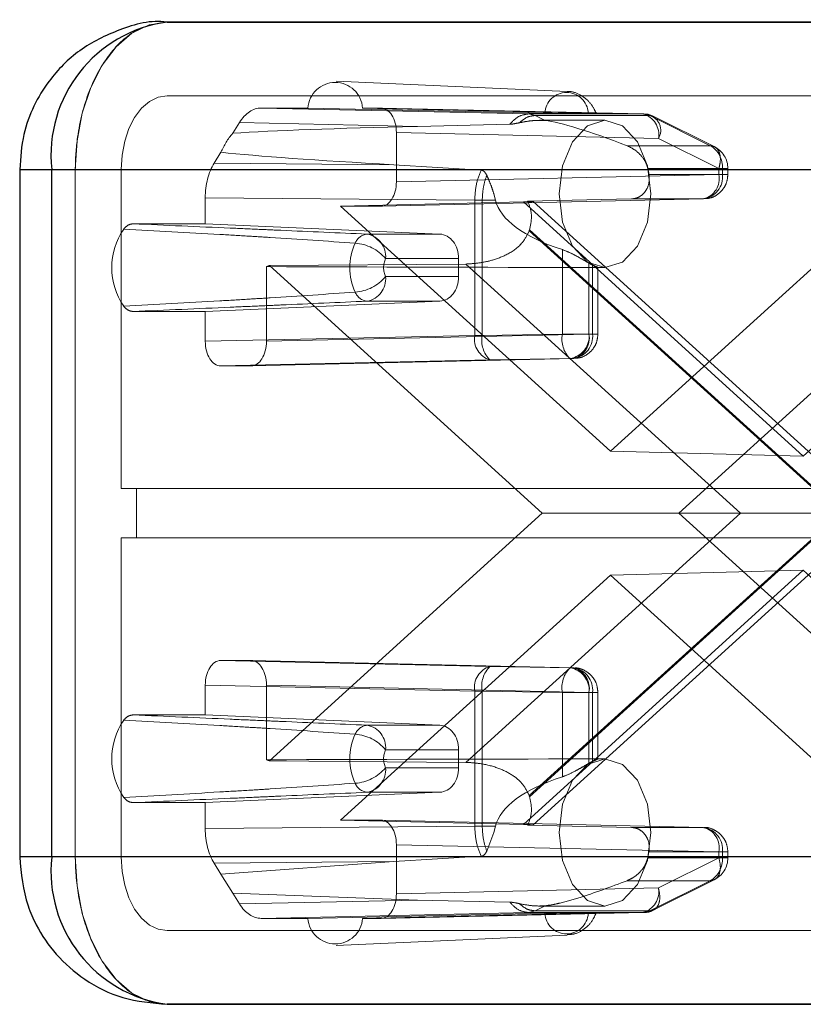
# Paper-space layout 'Sheet2' of a CAD drawing. Units: inches. Extents: x 0.1 to 18.4, y 0.1 to 10.9.
# Drawn here: x 3.1 to 3.1, y 2.5 to 2.6 of the extents above; entities that cross this region are included whole.
import ezdxf

# ---------------------------------------------------------------- set-up
doc = ezdxf.new("R2010")
doc.units = ezdxf.units.IN
doc.header["$MEASUREMENT"] = 0
doc.linetypes.add('HIDDEN', pattern=[0.07500000000000001, 0.05, -0.025])

psp = doc.layouts.new('Sheet2')

# ---------------------------------------------------------------- linework, layer by layer
at = {"color": 7, "linetype": 'Continuous', "lineweight": 25}
for p, q in [((3.079865255647978, 2.605033232185429), (3.139091682510556, 2.605033232185429)), ((3.139091682510556, 2.605033232185429), (3.079865255647978, 2.605033232185429)), ((3.070022735962938, 2.595190712500389), (3.070022735962938, 2.549258953970206)), ((3.0700227371297, 2.595190712500389), (3.072162227907018, 2.595190712500389)), ((3.072162227907018, 2.595190712500389), (3.131388654769596, 2.595190712500389)), ((3.072162227907018, 2.549258953970206), (3.072162227907018, 2.595190712500389)), ((3.072162227907018, 2.549258953970206), (3.070022736679513, 2.549258953970206)), ((3.131388654769596, 2.549258953970206), (3.072162227907018, 2.549258953970206)), ((3.139091682510556, 2.539416434285166), (3.079865255647978, 2.539416434285167)), ((3.079865255647978, 2.539416434285166), (3.139091682510556, 2.539416434285166))]:
    psp.add_line(p, q, dxfattribs=at)
at = {"color": 7, "linetype": 'HIDDEN', "lineweight": 18}
for p, q in [((3.106593520206144, 2.600405808577794), (3.091154579389683, 2.60109495852306)), ((3.079865255647978, 2.600111972342909), (3.139091682510556, 2.600111972342908)), ((3.086152169529145, 2.599291762369156), (3.089274030039234, 2.599291762369156)), ((3.104002407251743, 2.59889592212502), (3.086152169529145, 2.599291762369156)), ((3.105097556192187, 2.598947159429328), (3.089274030039234, 2.599291762369156)), ((3.092921677652836, 2.599291762369156), (3.094161445243629, 2.599291762369156)), ((3.092921677652836, 2.599291762369156), (3.10799987306081, 2.598947159429327)), ((3.094161445243629, 2.599291762369156), (3.111663211325003, 2.59889592212502)), ((3.111663211325003, 2.59889592212502), (3.104002407251743, 2.59889592212502)), ((3.104441389191242, 2.598787215975644), (3.104002407251743, 2.59889592212502)), ((3.084257057881735, 2.597606119633636), (3.084708271955928, 2.598330972967064)), ((3.096597135300165, 2.598067329947749), (3.084708271955928, 2.598330972967064)), ((3.112100891639317, 2.598787215975644), (3.104441389191242, 2.598787215975644)), ((3.10512212838831, 2.598453326282995), (3.104441389191242, 2.598787215975644)), ((3.109114048994832, 2.598471552395402), (3.104738642190082, 2.598471552395402)), ((3.112100891639317, 2.598787215975644), (3.116143455136416, 2.596776499315026)), ((3.116413914399441, 2.596713803781374), (3.112371350902343, 2.598724520441992)), ((3.095182435008989, 2.597651592265553), (3.112684201090363, 2.597255752021416)), ((3.095182435008989, 2.597651592265553), (3.095182435008989, 2.594370252682733)), ((3.102753148369935, 2.598208026035164), (3.096597135300165, 2.598067329947749)), ((3.116726764587461, 2.595245035360799), (3.112684201090363, 2.597255752021416)), ((3.083016200832317, 2.595612743495745), (3.083467414906511, 2.596337596829174)), ((3.116143455136416, 2.596776499315026), (3.110590777598522, 2.596776499315026)), ((3.083016200832317, 2.595612743495745), (3.095001200627722, 2.59550353898152)), ((3.073738383903573, 2.595190712500389), (3.0700227371297, 2.595190712500389)), ((3.073738383903573, 2.549258953970206), (3.073738383903573, 2.595190712500389)), ((3.073738383903573, 2.595190712500389), (3.723360390057892, 2.59519071250039)), ((3.073738383903573, 2.595190712500389), (3.073738383903573, 2.549258953970206)), ((3.076801819775775, 2.573865253182805), (3.076801819775775, 2.595190712500389)), ((3.076801819775775, 2.595190712500389), (3.726423825930094, 2.59519071250039)), ((3.095001200627722, 2.59550353898152), (3.100842773677876, 2.595139102562177)), ((3.116967206717106, 2.595245035360799), (3.111977266453707, 2.595245035360799)), ((3.116726764587462, 2.594857524232383), (3.116726764587461, 2.595245035360799)), ((3.116726764587461, 2.595245035360799), (3.117317235189729, 2.595245035360799)), ((3.116967206717106, 2.594857524232383), (3.116967206717106, 2.595245035360799)), ((3.117323788707786, 2.594857524232383), (3.117323788707786, 2.595245035360799)), ((3.116726764587462, 2.594857524232383), (3.095182435008989, 2.594370252682733)), ((3.112054593149838, 2.594857524232383), (3.116967206717106, 2.594857524232383)), ((3.116726764587462, 2.594857524232383), (3.117317235189729, 2.594857524232383)), ((3.082418118874813, 2.593293192690631), (3.100412699049087, 2.593129230285945)), ((3.082418118874812, 2.591558916420905), (3.082418118874813, 2.593293192690631)), ((3.103664252377962, 2.593017418397793), (3.091461013735735, 2.592730082579129)), ((3.115705774822101, 2.593217354128781), (3.094161445243629, 2.592730082579129)), ((3.100412699049087, 2.593129230285945), (3.100918062051446, 2.593127139295803)), ((3.100412699049087, 2.593129230285945), (3.100412698663228, 2.584103363274444)), ((3.100918062051446, 2.593127139295803), (3.10091805457619, 2.584103363395801)), ((3.100918062051424, 2.593127139295803), (3.101806629349294, 2.593127139295803)), ((3.101806629349294, 2.593127139295803), (3.101695919884412, 2.593550292552883)), ((3.122361660771178, 2.576040282181791), (3.103664252377962, 2.593017418397793)), ((3.103947381098693, 2.59306255348366), (3.110896195970914, 2.593217354128785)), ((3.123667713883887, 2.575477142947387), (3.104318023334558, 2.593046547502547)), ((3.110896195970769, 2.593217354128781), (3.115705774822101, 2.593217354128781)), ((3.141059069164394, 2.593017418397793), (3.122361660771178, 2.576040282181791)), ((3.091461013735735, 2.592730082579129), (3.109478469079267, 2.57637033970996)), ((3.094161445243629, 2.592730082579129), (3.091461013735735, 2.592730082579129)), ((3.109478469079267, 2.57637033970996), (3.127495924422798, 2.592730082579129)), ((3.077599983002789, 2.591558916420905), (3.082418118874812, 2.591558916420905)), ((3.098083491597606, 2.590869500490491), (3.082418118874812, 2.591558916420905)), ((3.104052368373319, 2.591092927141415), (3.124832342856395, 2.572224833235297)), ((3.124884524561187, 2.572272213914566), (3.104077636877932, 2.591164744847242)), ((3.098083491597606, 2.590869500490491), (3.093222713901986, 2.590869500490491)), ((3.106269177041231, 2.589834059464728), (3.106269177041231, 2.584194794573591)), ((3.094461746560263, 2.589230079842494), (3.099339726359122, 2.589230079842494)), ((3.099339726359122, 2.589230079842494), (3.099339726359122, 2.588027985578232)), ((3.08650270003775, 2.588697864909264), (3.08650270003775, 2.58370752302394)), ((3.08669986358363, 2.588762165803201), (3.099825740040401, 2.588871867000485)), ((3.104912903570025, 2.572224833235297), (3.08669986358363, 2.588762165803201)), ((3.099825740040401, 2.588871867000485), (3.118159597110476, 2.572224833235297)), ((3.10804624987796, 2.588930049566566), (3.10804624987796, 2.584194794573591)), ((3.108047029616222, 2.588640307782708), (3.108047029616221, 2.584194794573591)), ((3.108287471745866, 2.584194794573591), (3.108287471745866, 2.588805828012631)), ((3.108576723282536, 2.588629032710363), (3.109114048994832, 2.588629032710363)), ((3.108644053736546, 2.584194794573591), (3.108644053736546, 2.58864239951899)), ((3.132257074574903, 2.588762165803201), (3.114044034588508, 2.572224833235297)), ((3.099339726359122, 2.588027985578232), (3.094461746560263, 2.58802798557825)), ((3.082418118874795, 2.585699148999821), (3.098083491597606, 2.586388564930235)), ((3.093222713901986, 2.586388564930235), (3.098083491597606, 2.586388564930235)), ((3.082418118874795, 2.585699148999821), (3.077599983002789, 2.585699148999821)), ((3.082418118874813, 2.58370752302394), (3.082418118874795, 2.585699148999821)), ((3.100412698663228, 2.584103363274444), (3.082418118874813, 2.58370752302394)), ((3.08650270003775, 2.58370752302394), (3.108047029616221, 2.584194794573591)), ((3.10091805457619, 2.584103363395801), (3.100412698663228, 2.584103363274444)), ((3.106269177041231, 2.584194794573591), (3.10091805457619, 2.584103363395801)), ((3.10804624987796, 2.584194794573591), (3.106269177041231, 2.584194794573591)), ((3.10804624987796, 2.584194794573591), (3.108287471745866, 2.584194794573591)), ((3.108047029616221, 2.584194794573591), (3.108637500218489, 2.584194794573591)), ((3.101433688042669, 2.582463193164473), (3.083439108640173, 2.582067352920337)), ((3.107026039850862, 2.582554624469988), (3.085481710272389, 2.582067352920337)), ((3.101433688042669, 2.582463193164473), (3.106784817982955, 2.582554624469988)), ((3.106784817982955, 2.582554624469988), (3.107026039850862, 2.582554624469988)), ((3.085481710272389, 2.582067352920337), (3.083439108640173, 2.582067352920337)), ((3.122361660771178, 2.576040282181791), (3.109478469079267, 2.57637033970996)), ((3.077822965066509, 2.573865253182805), (3.076801819775775, 2.573865253182805)), ((3.077822965066509, 2.570584413287791), (3.077822965066509, 2.573865253182805)), ((3.077822965066509, 2.573865253182805), (3.727444971220828, 2.573865253182805)), ((3.08669986358363, 2.555687500667394), (3.104912903570025, 2.572224833235297)), ((3.118159597110476, 2.572224833235297), (3.099825740040401, 2.555577799470111)), ((3.124832342856395, 2.572224833235297), (3.104052368373319, 2.55335673932918)), ((3.104077636877932, 2.553284921623354), (3.124884524561187, 2.572177452556029)), ((3.114044034588508, 2.572224833235297), (3.104912903570025, 2.572224833235297)), ((3.12656372443188, 2.572224833235297), (3.114044034588508, 2.572224833235297)), ((3.114044034588508, 2.572224833235297), (3.132257074574903, 2.555687500667394)), ((3.076801819775775, 2.570584413287791), (3.077822965066509, 2.570584413287791)), ((3.076801819775775, 2.549258953970206), (3.076801819775775, 2.570584413287791)), ((3.077822965066509, 2.570584413287791), (3.727444971220828, 2.570584413287792)), ((3.104318023334558, 2.551403118968048), (3.123667713883887, 2.568972523523207)), ((3.109478469079267, 2.568079326760635), (3.091461013735735, 2.551719583891466)), ((3.103664252377962, 2.551432248072802), (3.122361660771178, 2.568409384288804)), ((3.122361660771178, 2.568409384288804), (3.109478469079267, 2.568079326760635)), ((3.127495924422798, 2.551719583891466), (3.109478469079267, 2.568079326760635)), ((3.122361660771178, 2.568409384288804), (3.141059069164394, 2.551432248072802)), ((3.083439108640173, 2.562382313550258), (3.085481710272389, 2.562382313550258)), ((3.083439108640173, 2.562382313550258), (3.101433688042669, 2.561986473306122)), ((3.107026039850862, 2.561895042000607), (3.085481710272389, 2.562382313550258)), ((3.101433688042669, 2.561986473306122), (3.106784817982955, 2.561895042000607)), ((3.107026039850862, 2.561895042000607), (3.106784817982955, 2.561895042000607)), ((3.082418118874813, 2.560742143446655), (3.100412698277309, 2.560346303202518)), ((3.082418118874795, 2.558750517470775), (3.082418118874813, 2.560742143446655)), ((3.108047029616222, 2.560254871897004), (3.086502700037749, 2.560742143446655)), ((3.086502700037749, 2.560742143446655), (3.08650270003775, 2.555751801561331)), ((3.100412698277309, 2.560346303202518), (3.100918047100945, 2.560346303202518)), ((3.100412698277309, 2.560346303202518), (3.100412698277309, 2.551320436177619)), ((3.106269177041231, 2.560254871897004), (3.100918047100945, 2.560346303202518)), ((3.100918047100945, 2.560346303202518), (3.100918047100945, 2.551322527174792)), ((3.106269177041231, 2.560254871897004), (3.10804624987796, 2.560254871897004)), ((3.106269177041231, 2.554615607005867), (3.106269177041231, 2.560254871897004)), ((3.10804624987796, 2.55551961690403), (3.10804624987796, 2.560254871897004)), ((3.10804624987796, 2.560254871897004), (3.108287471745866, 2.560254871897004)), ((3.108047029616222, 2.555809358687887), (3.108047029616222, 2.560254871897004)), ((3.108047029616222, 2.560254871897004), (3.108637500218489, 2.560254871897004)), ((3.108287471745866, 2.555643838457964), (3.108287471745866, 2.560254871897004)), ((3.108644053736546, 2.555811191547433), (3.108644053736546, 2.560254871897004)), ((3.082418118874795, 2.558750517470775), (3.077599983002789, 2.558750517470775)), ((3.082418118874795, 2.558750517470775), (3.098083491597606, 2.55806110154036)), ((3.098083491597606, 2.55806110154036), (3.093222713901985, 2.55806110154036)), ((3.094461746560263, 2.556421680892345), (3.099339726359122, 2.556421680892363)), ((3.099339726359122, 2.556421680892363), (3.099339726359122, 2.555219586628101)), ((3.099825740040401, 2.555577799470111), (3.08669986358363, 2.555687500667394)), ((3.109114048994832, 2.555820633760232), (3.108579685502261, 2.555820633760232)), ((3.099339726359122, 2.555219586628101), (3.094461746560263, 2.555219586628101)), ((3.098083491597606, 2.553580165980104), (3.082418118874795, 2.55289075004969)), ((3.093222713901985, 2.553580165980104), (3.098083491597606, 2.553580165980104)), ((3.077599983002789, 2.55289075004969), (3.082418118874795, 2.55289075004969)), ((3.082418118874813, 2.551156473779964), (3.082418118874795, 2.55289075004969)), ((3.091461013735735, 2.551719583891466), (3.103664252377962, 2.551432248072802)), ((3.091461013735735, 2.551719583891466), (3.094161445243629, 2.551719583891466)), ((3.094161445243629, 2.551719583891466), (3.115705774822102, 2.551232312341814)), ((3.100412698277309, 2.551320436177619), (3.082418118874813, 2.551156473779964)), ((3.100918047100945, 2.551322527174792), (3.100412698277309, 2.551320436177619)), ((3.100918047100945, 2.551322527174792), (3.101806629349294, 2.551322527174792)), ((3.101216895255138, 2.549646572632545), (3.101695919884412, 2.550899373917712)), ((3.101695919884412, 2.550899373917712), (3.101806629349294, 2.551322527174792)), ((3.110896195970742, 2.551232312341815), (3.103947381098449, 2.551387112986941)), ((3.115705774822102, 2.551232312341814), (3.110896195970769, 2.551232312341814)), ((3.09518243500899, 2.550079413787863), (3.116726764587462, 2.549592142238212)), ((3.09518243500899, 2.550079413787863), (3.09518243500899, 2.546798074205042)), ((3.112054593149838, 2.549592142238212), (3.111977266453707, 2.549204631109797)), ((3.116967206717106, 2.549592142238212), (3.112054593149837, 2.549592142238212)), ((3.116726764587462, 2.549204631109797), (3.116726764587462, 2.549592142238212)), ((3.116726764587462, 2.549592142238212), (3.117317235189729, 2.549592142238212)), ((3.116967206717106, 2.549592142238212), (3.116967206717106, 2.549204631109797)), ((3.117323788707786, 2.549204631109797), (3.117323788707786, 2.549592142238212)), ((3.070022736679513, 2.549258953970206), (3.073738383903573, 2.549258953970206)), ((3.073738383903573, 2.549258953970206), (3.655538498652092, 2.549258953970206)), ((3.076801819775775, 2.549258953970206), (3.655538498652092, 2.549258953970206)), ((3.095001200627721, 2.548946127489076), (3.083016200832317, 2.54883692297485)), ((3.083467414906511, 2.548112069641422), (3.095001200627721, 2.548946127489076)), ((3.100842773677876, 2.549310563908418), (3.095001200627721, 2.548946127489076)), ((3.116967206717106, 2.549204631109797), (3.111977266453707, 2.549204631109797)), ((3.112684201090363, 2.547193914449179), (3.116726764587462, 2.549204631109797)), ((3.116726764587462, 2.549204631109797), (3.117317235189729, 2.549204631109797)), ((3.083467414906511, 2.548112069641422), (3.083016200832317, 2.54883692297485)), ((3.084257057881735, 2.54684354683696), (3.083467414906511, 2.548112069641422)), ((3.116143455136416, 2.547673167155569), (3.110590777598523, 2.547673167155569)), ((3.112100902933803, 2.545662456112677), (3.116143455136416, 2.547673167155569)), ((3.112371350902343, 2.545725146028604), (3.116413914399441, 2.547735862689222)), ((3.112684201090363, 2.547193914449179), (3.09518243500899, 2.546798074205042)), ((3.096597135300165, 2.546382336522847), (3.084257057881735, 2.54684354683696)), ((3.084708271955928, 2.546118693503531), (3.084257057881735, 2.54684354683696)), ((3.084708271955928, 2.546118693503531), (3.096597135300165, 2.546382336522847)), ((3.096597135300165, 2.546382336522847), (3.102753148369935, 2.546241640435431)), ((3.104002408017331, 2.545553744362553), (3.104441400644722, 2.545662456112746)), ((3.10512212838831, 2.5459963401876), (3.104441400644743, 2.545662456112677)), ((3.104441400644722, 2.545662456112746), (3.112100903092797, 2.545662456112746)), ((3.10473557186445, 2.545978114075193), (3.109114048994832, 2.545978114075193)), ((3.086152169529145, 2.54515790410144), (3.104002408017331, 2.545553744362553)), ((3.089274030039226, 2.54515790410144), (3.086152169529145, 2.54515790410144)), ((3.089274030039226, 2.54515790410144), (3.105097556192186, 2.545502507041268)), ((3.107999873060807, 2.545502507041268), (3.092921677652843, 2.54515790410144)), ((3.094161445243629, 2.54515790410144), (3.092921677652843, 2.54515790410144)), ((3.111663211701673, 2.545553744354065), (3.094161445243629, 2.54515790410144)), ((3.104002408017331, 2.545553744362553), (3.111663211701673, 2.545553744354065)), ((3.139091682510556, 2.544337694127686), (3.079865255647978, 2.544337694127686)), ((3.091154579389683, 2.543354707947525), (3.106593520206144, 2.54404385789279))]:
    psp.add_line(p, q, dxfattribs=at)
at = {"color": 7, "linetype": 'HIDDEN', "lineweight": 18, "flags": 128}
for points in [[(3.073738383903573, 2.595190712500389), (3.073856110026147, 2.597110892835194), (3.074204764245001, 2.598957281716581), (3.07477094797403, 2.600658923455307), (3.075532903090049, 2.602150424913643), (3.076461348085258, 2.603374468526989), (3.077520603339168, 2.604284014985737), (3.07866996226641, 2.604844110929555), (3.079865255647978, 2.605033232185429)], [(3.076801819775775, 2.595190712500389), (3.076860682837063, 2.596150802667792), (3.077035009946489, 2.597073997108485), (3.077318101811004, 2.597924817977848), (3.077699079369014, 2.598670568707016), (3.078163301866618, 2.59928259051369), (3.078692929493573, 2.599737363743063), (3.079267608957194, 2.600017411714973), (3.079865255647978, 2.600111972342909)], [(3.106050613122629, 2.593550292552883), (3.106283803293343, 2.591667007944787), (3.106947872715867, 2.590070436346256), (3.107941722840427, 2.589003641310209), (3.109114048994832, 2.588629032710363), (3.110286375149237, 2.58900364131021), (3.111280225273796, 2.590070436346256), (3.111944294696321, 2.591667007944787), (3.112177484867034, 2.593550292552883), (3.111944294696321, 2.595433577160979), (3.111280225273796, 2.59703014875951), (3.110286375149236, 2.598096943795557), (3.109114048994832, 2.598471552395402), (3.107941722840427, 2.598096943795557), (3.106947872715867, 2.597030148759509), (3.106283803293343, 2.595433577160979), (3.106050613122629, 2.593550292552883)], [(3.106050613122629, 2.550899373917712), (3.106283803293343, 2.549016089309616), (3.106947872715867, 2.547419517711086), (3.107941722840427, 2.546352722675039), (3.109114048994832, 2.545978114075193), (3.110286375149237, 2.546352722675039), (3.111280225273796, 2.547419517711086), (3.111944294696321, 2.549016089309616), (3.112177484867034, 2.550899373917712), (3.111944294696321, 2.552782658525809), (3.111280225273796, 2.554379230124339), (3.110286375149236, 2.555446025160386), (3.109114048994832, 2.555820633760232), (3.107941722840427, 2.555446025160386), (3.106947872715867, 2.554379230124339), (3.106283803293343, 2.552782658525808), (3.106050613122629, 2.550899373917712)], [(3.079865255647978, 2.539416434285167), (3.07866996226641, 2.53960555554104), (3.077520603339168, 2.540165651484858), (3.076461348085258, 2.541075197943606), (3.075532903090049, 2.542299241556952), (3.07477094797403, 2.543790743015288), (3.074204764245001, 2.545492384754014), (3.073856110026147, 2.547338773635401), (3.073738383903573, 2.549258953970206)], [(3.079865255647978, 2.544337694127686), (3.079267608957194, 2.544432254755623), (3.078692929493573, 2.544712302727532), (3.078163301866618, 2.545167075956906), (3.077699079369014, 2.545779097763579), (3.077318101811005, 2.546524848492747), (3.077035009946489, 2.54737566936211), (3.076860682837063, 2.548298863802803), (3.076801819775775, 2.549258953970206)]]:
    psp.add_lwpolyline(points, dxfattribs=at)
at = {"color": 7, "linetype": 'Continuous', "lineweight": 25}
for centre, start, end in [((3.081083560924641, 2.596144191857648), 97.80416445036354, 186.1004057366019), ((3.081083560924641, 2.548305474612947), 173.8995942633989, 262.1958355496373)]:
    psp.add_arc(centre, 0.008972140530333617, start, end, dxfattribs=at)
at = {"color": 7, "linetype": 'HIDDEN', "lineweight": 18}
for centre, radius, start, end in [((3.091097853846035, 2.599172804139061), 0.001827699192635664, 3.731809898731444, 176.2681901012686), ((3.106548714626499, 2.598874974693991), 0.001452952661819565, 2.847707343804216, 177.1522926561783), ((3.11128256828333, 2.59752111247588), 0.00142653100090496, 349.2795097647849, 74.52420593919979), ((3.111636157847558, 2.597851534871965), 0.001044737586662046, 63.58734309172011, 88.5161600558087), ((3.111817536224436, 2.597802472086157), 0.001024700355725509, 327.7549531145573, 73.94707649106425), ((3.087675470820273, 2.59459815728815), 0.004553392635192465, 138.6544997206811, 157.5417845752821), ((3.11529120924567, 2.595330815171811), 0.001678191198951132, 357.0700812819384, 59.48020659976799), ((3.115683368760279, 2.595245035360799), 0.001640419947506203, 0, 63.5236284718354), ((3.104921946241161, 2.593635696421233), 0.007236540273083839, 9.720464212802225, 12.84948664509414), ((3.115325131780428, 2.594592163777921), 0.001426531000906021, 285.4757940608087, 10.72049023515335), ((3.115471969960266, 2.594702330047937), 0.001503269168809378, 278.9475901255857, 5.925647491974503), ((3.080734823877567, 2.588629032710363), 0.004564225417245781, 145.5890742304696, 214.4109257695266), ((3.098203383554728, 2.59319120135158), 0.006213966371742857, 340.2649776950763, 340.9669680349508), ((3.093332471377066, 2.589905418653862), 0.0009703094821005462, 96.49496760712796, 158.2402256097946), ((3.092958071237591, 2.589381565163083), 0.001511286630115444, 354.2472396674641, 79.91489189190177), ((3.095896796125211, 2.588629032710363), 0.003832293101690952, 154.7275393909981, 205.2724606090027), ((3.092229686487173, 2.587360543309326), 0.002911573289259914, 39.94898340295466, 86.02934411284575), ((3.095734855028143, 2.588629032710372), 0.001407857530441358, 154.7275393923533, 205.2724606076638), ((3.085954213254026, 2.590714098675288), 0.002089506245784901, 285.2182106047887, 290.9071635716426), ((3.109238407750904, 2.590948741564838), 0.002344431226952173, 239.4356187307613, 246.0703405431283), ((3.092229686487097, 2.589897522111517), 0.002911573289381622, 273.9706558884873, 320.0510165965117), ((3.092958071237594, 2.587876500257642), 0.001511286630114707, 280.0851081080084, 5.75276033326713), ((3.093332471377066, 2.587352646766863), 0.0009703094820993914, 201.7597743901088, 263.5050323928639), ((3.101862162863105, 2.583867777285538), 0.001468484669615146, 170.7682630178454, 253.0354330540751), ((3.102700035915651, 2.58376244212812), 0.001814300086794696, 169.1692849149539, 225.7347180518984), ((3.108051142367913, 2.583853874144442), 0.001814284201691621, 169.1692159013492, 225.7352649064329), ((3.106551013121119, 2.584039600389145), 0.001503269168809955, 278.9475901256165, 5.925647491971008), ((3.106645396809188, 2.583929434119129), 0.001426531000905643, 285.4757940608087, 10.72049023517751), ((3.106792234989025, 2.584039600389145), 0.001503269168810356, 278.94759012565, 5.925647491969261), ((3.101862162492372, 2.560581889075702), 0.001468484666039384, 106.9645518655543, 189.231732430425), ((3.102700012427625, 2.560687223631668), 0.001814284201690043, 134.2647350935574, 190.8307840986897), ((3.108051142367913, 2.560595792326152), 0.001814284201692132, 134.2647350935681, 190.8307840986214), ((3.10655101312112, 2.56041006608145), 0.001503269168809886, 354.0743525080449, 81.052409874401), ((3.106645396809188, 2.560520232351466), 0.001426531000906189, 349.279509764865, 74.5242059391797), ((3.106792234989025, 2.56041006608145), 0.00150326916881031, 354.0743525080484, 81.05240987435083), ((3.080734823877568, 2.555820633760232), 0.004564225417246881, 145.589074230479, 214.4109257695218), ((3.09589679612521, 2.555820633760232), 0.003832293101690149, 154.7275393909924, 205.2724606090084), ((3.093332471377067, 2.55709701970373), 0.0009703094821011882, 96.49496760722921, 158.2402256098481), ((3.092229686487144, 2.55455214435917), 0.002911573289286692, 39.94898340270942, 86.0293441123217), ((3.092958071237587, 2.556573166212948), 0.001511286630121198, 354.2472396669785, 79.91489189178502), ((3.095734855028052, 2.555820633760223), 0.001407857530359033, 154.7275393907716, 205.2724606092456), ((3.085954213254062, 2.553735567795435), 0.002089506245652241, 69.09283642805082, 74.78178939526997), ((3.109238407751096, 2.553500924905375), 0.002344431227380069, 113.9296594573732, 120.5643812685232), ((3.092229686487068, 2.557089123161472), 0.002911573289470421, 273.9706558889266, 320.0510165952965), ((3.092958071237599, 2.555068101307506), 0.001511286630108511, 280.085108107839, 5.75276033278315), ((3.093332471377067, 2.554544247816734), 0.0009703094821014519, 201.7597743902014, 263.5050323927716), ((3.098203383566173, 2.551258465123029), 0.00621396635961457, 19.03303196447963, 19.73502230572037), ((3.11532513178043, 2.549857502692675), 0.001426531000904003, 349.2795097648133, 74.5242059392294), ((3.115471969960266, 2.549747336422658), 0.001503269168809078, 354.0743525080094, 81.05240987437901), ((3.115291209245667, 2.549118851298786), 0.001678191198953633, 300.5197934002881, 2.929918718027507), ((3.115683368760279, 2.549204631109797), 0.001640419947506453, 296.5830108609394, 0), ((3.111282568724769, 2.546928553639625), 0.001426530633224329, 285.4757954502588, 10.72050754642644), ((3.111636157497989, 2.54659813360499), 0.001044739602669085, 271.4838769221305, 296.4133247463102), ((3.091097853846035, 2.545276862331523), 0.001827699192642889, 183.7318098983547, 356.2681901016451), ((3.106548714626496, 2.545574691776603), 0.00145295266181859, 182.8477073437368, 357.1522926562473)]:
    psp.add_arc(centre, radius, start, end, dxfattribs=at)
for centre, major_axis, ratio, start_param, end_param in [((3.086152427231648, 2.596010422710219), (-4.206675057183419e-07, 0.003281339648490534), 0.6224116172956876, 6.283105514055729, 7.068377505637732), ((3.094161134169191, 2.597651092539687), (5.078716096562631e-07, 0.001640669799009231), 0.6224901038216147, 4.712886259551798, 6.283377999850987), ((3.114855096647204, 2.593550292552883), (0.01047671744658718, -0.004774842093651532), 0.1137287374068815, 2.041183540310318, 2.810957950225053), ((3.302949083922664, 2.593550292552883), (0.2228297806962885, -0.003446719966344159), 0.01576396056674627, 2.754853558522277, 2.948823992218476), ((3.302949083922664, 2.593550292552883), (0.2228297806962885, -0.003446719966344159), 0.01576396056674627, 3.315406250959111, 3.509376684655058), ((3.084460720554411, 2.59329277870417), (-4.208549482243031e-07, 0.003280925635894329), 0.6225687086273651, 0.7853182965340673, 1.570590288116355), ((3.094161134169191, 2.594370752408598), (-5.078716101003522e-07, 0.001640669799008787), 0.6224901038217833, 3.141399960917957, 4.71189170121743), ((3.114855096647204, 2.593550292552883), (0.0130969725387069, 0), 0.3757555288427163, 3.22768370241369, 3.997458112327825), ((3.099470659023345, 2.593016418946062), (0.004847661034419026, 2.959089321974418e-05), 0.01011411128816966, 5.757628327805374, 6.676863187135591), ((3.098038064244945, 2.589230079842494), (0, 0.001640419947506633), 0.7934932248025588, 4.7123889803847, 6.248278722139852), ((3.12276764103574, 2.593550292552883), (0.2175896459879438, 0), 0.0226171600223647, 4.544940901165054, 4.644684178667772), ((3.098038064244945, 2.588027985578232), (0, 0.001640419947507077), 0.7934932248023439, 3.176499238629581, 4.7123889803847), ((3.083439419714612, 2.583708022749805), (5.078716101003522e-07, 0.001640669799009231), 0.6224901038216148, 1.571293605961894, 3.141785346261652), ((3.08548139919795, 2.583708022749805), (-5.078716101003522e-07, 0.001640669799009231), 0.6224901038216148, 3.141399960918392, 4.711891701217701), ((3.083439419714612, 2.56074164372079), (-5.078716101003522e-07, 0.001640669799008343), 0.6224901038216809, 6.282992614508207, 7.853484354807486), ((3.08548139919795, 2.56074164372079), (5.078716101003522e-07, 0.001640669799008343), 0.622490103821681, 4.712886259551696, 6.283377999850987), ((3.098038064244945, 2.556421680892363), (0, 0.001640419947506189), 0.7934932248027734, 4.7123889803847, 6.248278722139861), ((3.12276764103574, 2.550899373917712), (0.2175896459879438, 0), 0.02261716002236878, 1.638501128511836, 1.738244406014579), ((3.098038064244945, 2.555219586628101), (0, 0.001640419947506633), 0.7934932248025588, 3.176499238629562, 4.7123889803847), ((3.114855096647204, 2.550899373917712), (0.0130969725387069, 0), 0.3757555288426485, 2.285727194851749, 3.055501604765918), ((3.094161134169191, 2.550078914061997), (5.078716096562631e-07, 0.001640669799008788), 0.6224901038217833, 4.712886259551798, 6.283377999850987), ((3.084460720554411, 2.551156887766425), (4.208549477802137e-07, 0.003280925635894771), 0.6225687086272809, 1.571002365473354, 2.356274357055508), ((3.099470659023345, 2.551433247524533), (0.004847661034419026, -2.959089321974418e-05), 0.0101141112881691, 5.889507427236477, 6.808742286554837), ((3.094161134169191, 2.546798573930908), (-5.078716101003522e-07, 0.001640669799008787), 0.6224901038217833, 3.141399960917957, 4.711891701217701), ((3.086152427231648, 2.548439243760376), (4.206675057183419e-07, 0.003281339648490978), 0.6224116172956035, 2.356400455131578, 3.141672446713913)]:
    psp.add_ellipse(centre, major_axis=major_axis, ratio=ratio, start_param=start_param, end_param=end_param, dxfattribs=at)
at = {"color": 7, "linetype": 'Continuous', "lineweight": 25}
for points, knots in [([(3.079864271372581, 2.605031770673114), (3.079861110050666, 2.605032257364084), (3.078804661039674, 2.605194899514522), (3.07670184204588, 2.604617399996378), (3.073982417365634, 2.603283586114111), (3.072093218406192, 2.601393673074242), (3.070915239948003, 2.599432717603356), (3.070177710012791, 2.597437581397983), (3.070077149733866, 2.595979622705767), (3.070022735962938, 2.595190712500389)], [0, 0, 0, 0, 0.0006226343974091488, 0.2080716583012555, 0.4027816158222982, 0.5906688025142989, 0.7168765314224742, 0.8468001906122485, 0.9999999999999999, 0.9999999999999999, 0.9999999999999999, 0.9999999999999999]), ([(3.070022735962938, 2.549258953970206), (3.070126765473439, 2.548149014539664), (3.070274620043433, 2.546571485082566), (3.07123701911844, 2.544408614090074), (3.072424619239768, 2.542655183044273), (3.074377496039188, 2.540950250138899), (3.076919417836867, 2.539676760649758), (3.078862284661309, 2.539506122993692), (3.079865447547942, 2.539418017436752)], [0, 0, 0, 0, 0.2147828468236966, 0.3052655473085747, 0.4579686448646481, 0.6232964663142498, 0.8054961876422534, 1, 1, 1, 1])]:
    psp.add_open_spline(points, degree=3, knots=knots, dxfattribs=at)
at = {"color": 7, "linetype": 'HIDDEN', "lineweight": 18}
for points, knots in [([(3.079865255647978, 2.605033232185429), (3.079176300253652, 2.604924423316759), (3.077798389465, 2.60470680557942), (3.075964547564847, 2.603009930314959), (3.074570477713455, 2.60051215352745), (3.07386431732345, 2.597745694097896), (3.073738388908554, 2.595915457430276), (3.073738383904329, 2.595190821861708), (3.073738383903573, 2.595190712500389)], [0, 0, 0, 0, 0.2146938330081851, 0.429387666016361, 0.6440814990245409, 0.8587753320327195, 0.9999786865060553, 1, 1, 1, 1]), ([(3.108522352058293, 2.598932600196318), (3.108480918147211, 2.599032073676122), (3.108351775730449, 2.599342115505389), (3.108005831678145, 2.599804415980073), (3.107438206289634, 2.600211793365509), (3.106923620308917, 2.600419887207845), (3.106633307822773, 2.600388884207398), (3.106585258462647, 2.600383752928501)], [0, 0, 0, 0, 0.1246788902040816, 0.3886027840381343, 0.6606173419041029, 0.9438290795695193, 1, 1, 1, 1]), ([(3.10799987306081, 2.598947159429327), (3.108117272519071, 2.598944237713625), (3.108351994626233, 2.59893839619377), (3.108526007261727, 2.598930712004069), (3.108545578125881, 2.598924735518897), (3.108323777436306, 2.598919453278841), (3.107751862736311, 2.598919435231136), (3.107134119517938, 2.598920309249625), (3.10650715171051, 2.598925175216912), (3.105911942307361, 2.598932459255506), (3.105423200792786, 2.598940401527705), (3.105184835488094, 2.598945348175911), (3.105097556192187, 2.598947159429328)], [0, 0, 0, 0, 0.07962169339399543, 0.1591912937762995, 0.2401836853704916, 0.3267799897155729, 0.5322755980826205, 0.6708222255418045, 0.7675472123619397, 0.8648687407596256, 0.9505206465479389, 1, 1, 1, 1]), ([(3.112367483750847, 2.598724139254665), (3.112176474565393, 2.598810470275075), (3.111951246726286, 2.598912267207659), (3.111713845407329, 2.59888424085955), (3.111677777248338, 2.598879982842856)], [0, 0, 0, 0, 0.8480709410177918, 1, 1, 1, 1]), ([(3.103399285343366, 2.598309577992421), (3.103276822976454, 2.598283733227964), (3.103106487928598, 2.598247785293087), (3.102884922919062, 2.598215053270782), (3.102797929656932, 2.598210414796384), (3.102753150386724, 2.59820802716896)], [0, 0, 0, 0, 0.5538354588748137, 0.7703394256604446, 1, 1, 1, 1]), ([(3.103399548138748, 2.598309419246197), (3.10357325260152, 2.598343009738795), (3.103920821745025, 2.5984102217065), (3.104518491890149, 2.598480029853711), (3.104896187392369, 2.598463321423086), (3.10512212838831, 2.598453326282995)], [0, 0, 0, 0, 0.2864382228018528, 0.573140644623423, 1, 1, 1, 1]), ([(3.104441386006688, 2.598787207993019), (3.104258798246065, 2.598766543937663), (3.103891569411029, 2.598724983446698), (3.103564173507867, 2.59844821164173), (3.103399560259802, 2.598309051971898)], [0, 0, 0, 0, 0.4972043129606998, 1, 1, 1, 1]), ([(3.110590777598522, 2.596776499315026), (3.110769098013217, 2.596690131201072), (3.111124663412178, 2.596517915849574), (3.11159175069538, 2.596072178119625), (3.111871692861342, 2.595626309540956), (3.111954217008454, 2.59532827737374), (3.111977266453707, 2.595245035360799)], [0, 0, 0, 0, 0.2798268056774336, 0.557966007264409, 0.8765374902718492, 1, 1, 1, 1]), ([(3.101216602774367, 2.594802854157995), (3.101166985210009, 2.594893988971673), (3.101097932332584, 2.59502082149962), (3.100957410810424, 2.59511834015126), (3.100881727777664, 2.595132046849413), (3.100842773560955, 2.595139101715885)], [0, 0, 0, 0, 0.5533612266929173, 0.7701140806378333, 1, 1, 1, 1]), ([(3.101216934445039, 2.594803003167053), (3.101130589384284, 2.594538928283438), (3.100958831320786, 2.594013629091666), (3.100931604602023, 2.593421567040423), (3.100918065116556, 2.593127142449364)], [0, 0, 0, 0, 0.5027132874983605, 1, 1, 1, 1]), ([(3.101695919884412, 2.593550292552883), (3.101649725800883, 2.593696175761742), (3.101555415187316, 2.593994013360964), (3.101391276224361, 2.594412083507823), (3.101275277767968, 2.59467218410731), (3.101216895238649, 2.594803093874107)], [0, 0, 0, 0, 0.3228834717431986, 0.659204296401305, 1, 1, 1, 1]), ([(3.112054593149838, 2.594857524232383), (3.112068257883191, 2.594682485947554), (3.112095598762305, 2.594332263190757), (3.111928348258857, 2.593874511347634), (3.111649279881457, 2.593510931301593), (3.1112934850074, 2.593269621952959), (3.111022499892651, 2.593233970824871), (3.110896195970769, 2.593217354128781)], [0, 0, 0, 0, 0.2104673391511916, 0.4211104548080825, 0.5960354894141372, 0.8117154809940319, 1, 1, 1, 1]), ([(3.115722766935697, 2.59324205123477), (3.115860057473462, 2.593245697422757), (3.116193025875214, 2.593254540460348), (3.116664968987305, 2.593506176810989), (3.117023540788356, 2.593873785922354), (3.11726956656961, 2.594331806643178), (3.117303447700706, 2.594660305429067), (3.117323788707786, 2.594857524232383)], [0, 0, 0, 0, 0.161850706490874, 0.3925337604463719, 0.6116647400188122, 0.7668575393612189, 0.9999999999999999, 0.9999999999999999, 0.9999999999999999, 0.9999999999999999]), ([(3.104077636877932, 2.591164744847242), (3.104143449803317, 2.591463059858459), (3.10427484526721, 2.592058645589616), (3.104107410847471, 2.592705177662268), (3.103966424937902, 2.593020025092503), (3.103947381098465, 2.593062553483654)], [0, 0, 0, 0, 0.4646572691290568, 0.9276879438369037, 1, 1, 1, 1]), ([(3.077599983002789, 2.591558916420905), (3.077485700995607, 2.591543074542081), (3.077257136496787, 2.591511390717274), (3.077065253412502, 2.591309388756589), (3.076969311667004, 2.59120838756217)], [0, 0, 0, 0, 0.4999989402186218, 1, 1, 1, 1]), ([(3.076969311667004, 2.59120838756217), (3.079113975811659, 2.591090724402028), (3.081899406573703, 2.590937906728159), (3.085158566389325, 2.590743725329101), (3.0881705603585, 2.590559928324581), (3.090538902393472, 2.590396062762549), (3.09243130001242, 2.590265127789965)], [0, 0, 0, 0, 0.4155466478521825, 0.539700548860936, 0.6322027931457677, 0.9999999999999999, 0.9999999999999999, 0.9999999999999999, 0.9999999999999999]), ([(3.093222713901985, 2.590869500490491), (3.091304938968925, 2.590954002688155), (3.088904740230603, 2.59105976174503), (3.085861161377425, 2.591194056433201), (3.082569104233335, 2.591339357794826), (3.079761653749143, 2.591463403867058), (3.077599983002789, 2.591558916420905)], [0, 0, 0, 0, 0.3677222294760364, 0.4602241983802066, 0.5843853465907156, 1, 1, 1, 1]), ([(3.099825740040401, 2.588871867000485), (3.100104936806967, 2.588885751115238), (3.100661269691573, 2.588913416871206), (3.101670331193928, 2.589123594681321), (3.102705995179525, 2.589532100051612), (3.103612391840359, 2.590199832052356), (3.103919320543535, 2.590822857366123), (3.104052368373319, 2.591092927141415)], [0, 0, 0, 0, 0.183142546968922, 0.364933386238614, 0.5772358772041606, 0.8167396907922612, 1, 1, 1, 1]), ([(3.10626917704123, 2.589834059464728), (3.10645585763844, 2.589761121574941), (3.106828092983108, 2.589615685675602), (3.107382986925135, 2.589311005046899), (3.10779493754785, 2.589077201595163), (3.107991381897583, 2.58896217665963), (3.10804624987796, 2.588930049566566)], [0, 0, 0, 0, 0.279826805677391, 0.5579660072643651, 0.8765374902718359, 1, 1, 1, 1]), ([(3.108047029616222, 2.588640307782708), (3.108176280184852, 2.588639048788087), (3.108434778267076, 2.588636530828603), (3.108627955845629, 2.5886224146375), (3.108623739287645, 2.588636889587686), (3.108622134242754, 2.58864239951899)], [0, 0, 0, 0, 0.3824727632581241, 0.7649364861880861, 1, 1, 1, 1]), ([(3.108630305768694, 2.588650626294736), (3.108591457464223, 2.588669636630776), (3.10852650916715, 2.588701418943268), (3.108355994449032, 2.588775898005734), (3.108287471745866, 2.588805828012631)], [0, 0, 0, 0, 0.5981420025065035, 1, 1, 1, 1]), ([(3.09243130001242, 2.586992937630761), (3.090538902393473, 2.586862002658178), (3.0881705603585, 2.586698137096144), (3.085158566389325, 2.586514340091625), (3.081899406573702, 2.586320158692568), (3.079113975811658, 2.586167341018699), (3.076969311667004, 2.586049677858557)], [0, 0, 0, 0, 0.3677972068542266, 0.460299451139064, 0.5844533521478174, 1, 1, 1, 1]), ([(3.077599983002789, 2.585699148999821), (3.079761653749143, 2.585794661553668), (3.082569104233334, 2.5859187076259), (3.085861161377424, 2.586064008987525), (3.088904740230603, 2.586198303675697), (3.091304938968925, 2.586304062732572), (3.093222713901986, 2.586388564930235)], [0, 0, 0, 0, 0.4156146534092844, 0.5397758016197935, 0.6322777705239636, 1, 1, 1, 1]), ([(3.076969311667004, 2.586049677858557), (3.077065252973947, 2.585948677042625), (3.077257135994539, 2.585746674982603), (3.07748570050522, 2.585714991016467), (3.077599983002789, 2.585699148999821)], [0, 0, 0, 0, 0.4999989402187474, 0.9999999999999999, 0.9999999999999999, 0.9999999999999999, 0.9999999999999999]), ([(3.107042418818511, 2.582579265968224), (3.107179917727944, 2.582582910459904), (3.107513096519862, 2.582591741565111), (3.107985235813467, 2.582843438037335), (3.108343805503664, 2.583211057853117), (3.108589831706202, 2.583669076437555), (3.108623712769918, 2.583997575565135), (3.108644053736546, 2.584194794573591)], [0, 0, 0, 0, 0.162055144591039, 0.3926819312375254, 0.6117594612377997, 0.7669144065590894, 1, 1, 1, 1]), ([(3.108644053736546, 2.560254871897004), (3.108621437840442, 2.560465516880417), (3.108588984671043, 2.560767786456558), (3.108379011840315, 2.56117164149801), (3.108116483559194, 2.561494750920546), (3.107690678704135, 2.561766203240944), (3.107305230846654, 2.561908413164217), (3.107082773174952, 2.561882135023677), (3.107044876395903, 2.561877658410764)], [0, 0, 0, 0, 0.2482433877862547, 0.356222219919259, 0.5364786448034855, 0.7347842648979512, 0.9548191706014042, 1, 1, 1, 1]), ([(3.077599983002789, 2.558750517470775), (3.077485700995607, 2.558734675591949), (3.077257136496787, 2.558702991767142), (3.077065253412501, 2.558500989806458), (3.076969311667004, 2.558399988612039)], [0, 0, 0, 0, 0.4999989402186286, 1, 1, 1, 1]), ([(3.093222713901985, 2.55806110154036), (3.091304938968925, 2.558145603738024), (3.088904740230603, 2.558251362794898), (3.085861161377425, 2.558385657483069), (3.082569104233333, 2.558530958844695), (3.079761653749142, 2.558655004916927), (3.077599983002789, 2.558750517470775)], [0, 0, 0, 0, 0.3677222294760318, 0.4602241983802043, 0.5843853465907142, 1, 1, 1, 1]), ([(3.076969311667004, 2.558399988612039), (3.079113975811658, 2.558282325451897), (3.081899406573703, 2.558129507778027), (3.085158566389325, 2.557935326378971), (3.0881705603585, 2.557751529374451), (3.090538902393473, 2.557587663812418), (3.09243130001242, 2.557456728839834)], [0, 0, 0, 0, 0.4155466478521825, 0.539700548860936, 0.6322027931457734, 0.9999999999999999, 0.9999999999999999, 0.9999999999999999, 0.9999999999999999]), ([(3.104052368373319, 2.55335673932918), (3.103915929216352, 2.553633017863168), (3.103643528525789, 2.554184607781478), (3.102857873222552, 2.554814359350954), (3.101866366304284, 2.555275746318934), (3.100757548422927, 2.555530235560821), (3.100111719195349, 2.555563201740749), (3.099825740040401, 2.555577799470111)], [0, 0, 0, 0, 0.1874444717540189, 0.3742327692645366, 0.5775590336654537, 0.8129392331464405, 0.9999999999999999, 0.9999999999999999, 0.9999999999999999, 0.9999999999999999]), ([(3.10804624987796, 2.55551961690403), (3.10790682190618, 2.55543839121005), (3.107628428336288, 2.555276209184268), (3.107071066212358, 2.554965704932588), (3.106603811546405, 2.554732752230935), (3.106331091708898, 2.554637281422482), (3.106269177041231, 2.554615607005867)], [0, 0, 0, 0, 0.2939915939221641, 0.5870082473760208, 0.9062398711188571, 1, 1, 1, 1]), ([(3.108287471745866, 2.555643838457964), (3.108383855340382, 2.555685964330753), (3.108576703026328, 2.555770251258695), (3.108672014999521, 2.555817159978541), (3.1085962304717, 2.555823444715421), (3.108374074749989, 2.555812226502009), (3.108144851696254, 2.55581021647635), (3.108047029616222, 2.555809358687887)], [0, 0, 0, 0, 0.2104799749815326, 0.421135737021863, 0.6292455778079817, 0.8417787034566402, 1, 1, 1, 1]), ([(3.09243130001242, 2.55418453868063), (3.090538902393472, 2.554053603708046), (3.088170560358499, 2.553889738146013), (3.085158566389326, 2.553705941141494), (3.081899406573702, 2.553511759742437), (3.079113975811658, 2.553358942068567), (3.076969311667004, 2.553241278908426)], [0, 0, 0, 0, 0.3677972068542265, 0.4602994511390639, 0.5844533521478174, 0.9999999999999999, 0.9999999999999999, 0.9999999999999999, 0.9999999999999999]), ([(3.077599983002789, 2.55289075004969), (3.079761653749142, 2.552986262603537), (3.082569104233333, 2.55311030867577), (3.085861161377425, 2.553255610037394), (3.088904740230603, 2.553389904725566), (3.091304938968925, 2.55349566378244), (3.093222713901985, 2.553580165980104)], [0, 0, 0, 0, 0.4156146534092859, 0.5397758016197958, 0.6322777705239683, 1, 1, 1, 1]), ([(3.076969311667004, 2.553241278908426), (3.077065252973946, 2.553140278092493), (3.077257135994539, 2.552938276032473), (3.07748570050522, 2.552906592066336), (3.077599983002789, 2.55289075004969)], [0, 0, 0, 0, 0.4999989402187456, 1, 1, 1, 1]), ([(3.104077636877932, 2.553284921623354), (3.104143449803312, 2.55298660661214), (3.104274845267195, 2.55239102088099), (3.104107410847508, 2.551744488808291), (3.103966424937886, 2.551429641378092), (3.103947381098438, 2.551387112986942)], [0, 0, 0, 0, 0.4646572691251943, 0.9276879438292454, 1, 1, 1, 1]), ([(3.100918048891328, 2.551322527165427), (3.100931580515303, 2.55102813502505), (3.100958795934844, 2.550436040120195), (3.101130607760301, 2.549910859134109), (3.101216994005123, 2.54964680039939)], [0, 0, 0, 0, 0.49720431296066, 1, 1, 1, 1]), ([(3.112054593149838, 2.549592142238212), (3.112068257883191, 2.549767180523041), (3.112095598762305, 2.550117403279838), (3.111928348258857, 2.550575155122961), (3.111649279881457, 2.550938735169002), (3.111293485007399, 2.551180044517637), (3.111022499892651, 2.551215695645723), (3.110896195970769, 2.551232312341814)], [0, 0, 0, 0, 0.2104673391511954, 0.4211104548080876, 0.5960354894147696, 0.8117154809946298, 0.9999999999999999, 0.9999999999999999, 0.9999999999999999, 0.9999999999999999]), ([(3.117323788707786, 2.549592142238212), (3.117301172811506, 2.549802787211734), (3.117268719641855, 2.550105056773682), (3.117058746812383, 2.550508911885776), (3.116796218524481, 2.55083202092685), (3.116370413700845, 2.551103475014898), (3.115984950038594, 2.551245685354176), (3.115762476484782, 2.551219403279094), (3.115724563854043, 2.551214924442887)], [0, 0, 0, 0, 0.2482386982953049, 0.3562154906327274, 0.5364685103472003, 0.7347703843100096, 0.9548011334004256, 1, 1, 1, 1]), ([(3.101216895255138, 2.549646572632545), (3.101168449222356, 2.549556341684269), (3.101099311333497, 2.549427572063409), (3.100958052313378, 2.549330252120806), (3.100880618368142, 2.549317027328951), (3.100842773677876, 2.549310563908418)], [0, 0, 0, 0, 0.5448398949659892, 0.7775472611673624, 1, 1, 1, 1]), ([(3.073738383903573, 2.549258953970206), (3.073738383904264, 2.549258844608876), (3.073738383906337, 2.549258516524886), (3.073738383957848, 2.549257313550248), (3.073738384622403, 2.549252720374117), (3.07373839492226, 2.549234347636856), (3.0737385579907, 2.549160855243407), (3.073741167401584, 2.54886676766655), (3.073782997668957, 2.547683573584226), (3.074074656122579, 2.545675263182869), (3.074963264994654, 2.543095596196439), (3.076395192468253, 2.540930330725616), (3.078149883333395, 2.53962135136599), (3.079351201670118, 2.539477842785019), (3.079865255647978, 2.539416434285166)], [0, 0, 0, 0, 2.129705951028399e-05, 6.389117855604494e-05, 0.0002342676561596839, 0.000915773657441931, 0.003641803478135996, 0.01454629500440236, 0.05818813321274046, 0.2343352850571364, 0.4104824369015375, 0.6250107236367055, 0.8395390103718695, 1, 1, 1, 1]), ([(3.110590777598523, 2.547673167155569), (3.110750308730446, 2.547748977902715), (3.111069206799971, 2.547900521370267), (3.111501652104331, 2.548281760217892), (3.111826164984649, 2.548725036221764), (3.111931797732912, 2.5490603137435), (3.111977266453707, 2.549204631109797)], [0, 0, 0, 0, 0.2503386386227101, 0.5004196210614195, 0.7849598619998367, 1, 1, 1, 1]), ([(3.110590777598522, 2.547673167155569), (3.109514380983883, 2.547267504553351), (3.108039739111724, 2.54671175488723), (3.106279314605085, 2.54621412706456), (3.105542776188784, 2.546053124910576), (3.105257484450383, 2.546014612377492), (3.10512212838831, 2.5459963401876)], [0, 0, 0, 0, 0.6014215599383852, 0.8239355299351674, 0.9164665844428284, 0.9999999999999999, 0.9999999999999999, 0.9999999999999999, 0.9999999999999999]), ([(3.103399548384174, 2.546140247172449), (3.103279039040433, 2.546165782407352), (3.103107058774238, 2.546202224033866), (3.102884835466543, 2.546234969257876), (3.102796379774969, 2.546239450362247), (3.102753148369935, 2.546241640435431)], [0, 0, 0, 0, 0.5448398949666401, 0.7775472611679408, 1, 1, 1, 1]), ([(3.10512212838831, 2.5459963401876), (3.104880344352094, 2.545985965788703), (3.104347471492091, 2.545963101435467), (3.103734430245736, 2.546077665203855), (3.103399548384174, 2.546140247172449)], [0, 0, 0, 0, 0.4537368186016615, 1, 1, 1, 1]), ([(3.103399553176557, 2.546140393101374), (3.103564115722827, 2.546001397190578), (3.103891464433041, 2.545724905770413), (3.104258749713057, 2.545683203598093), (3.104441395802507, 2.545662465661915)], [0, 0, 0, 0, 0.5027132874967999, 1, 1, 1, 1]), ([(3.111680787720783, 2.545567842341443), (3.111715152568062, 2.545564550617814), (3.111942946086201, 2.545542730840757), (3.112201119522357, 2.545603479553828), (3.112365853736013, 2.545726780451111), (3.112374663653154, 2.545733374531749)], [0, 0, 0, 0, 0.1439531266408782, 0.9542189697197365, 1, 1, 1, 1]), ([(3.105097556192186, 2.545502507041268), (3.10524215695127, 2.54550542875697), (3.105531263863448, 2.545511270276825), (3.106046318740532, 2.545518954466527), (3.106562679696365, 2.545524930951699), (3.107258156877007, 2.545530213191754), (3.107831689976583, 2.54553023123946), (3.108371056974315, 2.54552935722097), (3.108561676890233, 2.545524491253683), (3.108503701696112, 2.545517207215089), (3.108280232559842, 2.54550926494289), (3.108075015039613, 2.545504318294685), (3.107999873060807, 2.545502507041268)], [0, 0, 0, 0, 0.07962169339413246, 0.1591912937764157, 0.2401836853705585, 0.3267799897156078, 0.5322755980824715, 0.670822225541765, 0.7675472123618244, 0.8648687407594636, 0.9505206465477615, 1, 1, 1, 1]), ([(3.106590016916045, 2.544079145798352), (3.106742206405982, 2.544082093993367), (3.10718182515114, 2.544090610230549), (3.107818521647041, 2.54446769207222), (3.108298387817335, 2.544992148607978), (3.10845849637607, 2.545383485874134), (3.10851415193745, 2.54551951917185)], [0, 0, 0, 0, 0.1767199119286024, 0.5104779965995115, 0.8298365676219762, 1, 1, 1, 1])]:
    psp.add_open_spline(points, degree=3, knots=knots, dxfattribs=at)
for points in [[(3.104002407251743, 2.59889592212502), (3.103777696678712, 2.598864846083895), (3.103328275532649, 2.598802694001646), (3.102944857424172, 2.598406248690658), (3.102753148369935, 2.598208026035164)], [(3.116726764587461, 2.595245035360799), (3.116770405533332, 2.595444918199416), (3.116857687425073, 2.595844683876651), (3.116767777991254, 2.596349626851941), (3.11653029349882, 2.596704248205655), (3.116272401257217, 2.596752415611903), (3.116143455136416, 2.596776499315026)], [(3.100842773677876, 2.595139102562177), (3.100720374533132, 2.594832725556716), (3.100475576243644, 2.594219971545797), (3.10043365811394, 2.593492810705895), (3.100412699049087, 2.593129230285945)], [(3.100412698277309, 2.551320436177619), (3.100433657470791, 2.55095685575884), (3.100475575857756, 2.550229694921283), (3.100720374404502, 2.549616940912706), (3.100842773677876, 2.549310563908418)], [(3.116143455136416, 2.547673167155569), (3.116272401257217, 2.547697250858693), (3.11653029349882, 2.54774541826494), (3.116767777991254, 2.548100039618654), (3.116857687425072, 2.548604982593944), (3.116770405533332, 2.549004748271179), (3.116726764587461, 2.549204631109797)], [(3.112684201090363, 2.547193914449179), (3.112727842036233, 2.546994031610561), (3.112815123927975, 2.546594265933326), (3.112725214494156, 2.546089322958037), (3.112487730001721, 2.545734701604323), (3.112229837760119, 2.545686534198075), (3.112100891639317, 2.545662450494951)], [(3.102753148369935, 2.546241640435431), (3.102944857551771, 2.546043417782767), (3.103328275915443, 2.545646972477438), (3.103777697316702, 2.545584820400848), (3.104002408017331, 2.545553744362553)]]:
    psp.add_open_spline(points, degree=3, dxfattribs=at)

doc.saveas('drawing.dxf')
